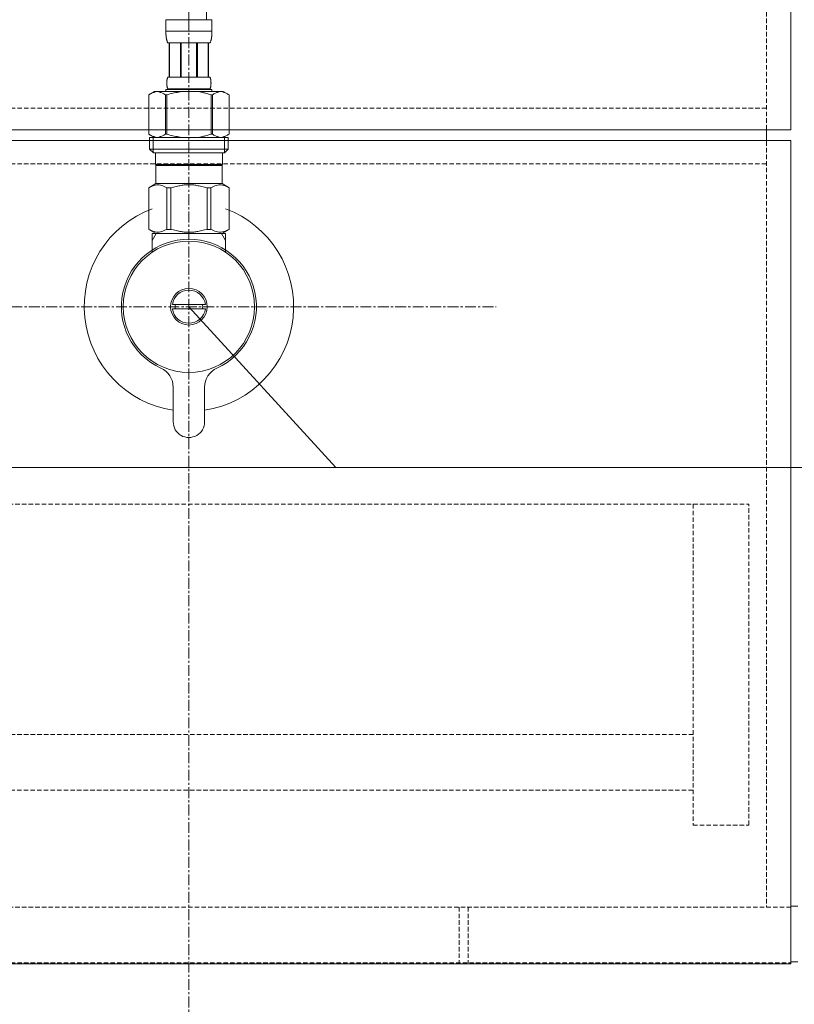
# Model space of a CAD drawing. Units: millimetres. Extents: x -170 to 4285, y -785 to 3347.
# Drawn here: x 2178 to 2400, y 1346 to 1628 of the extents above; entities that cross this region are included whole.
import ezdxf

# ---------------------------------------------------------------- set-up
doc = ezdxf.new("R2010")
doc.units = ezdxf.units.MM
doc.linetypes.add('CENTER1', pattern=[10, 6.25, -1.25, 1.25, -1.25])
doc.linetypes.add('HIDDEN', pattern=[9.525, 6.35, -3.175])
doc.layers.get('0').update_dxf_attribs({"lineweight": 9})
doc.layers.get('Defpoints').update_dxf_attribs({"lineweight": 9})
for name, color, linetype, lineweight in [('中心線', 1, 'CENTER1', 18), ('家具', 137, 'Continuous', 9), ('家具内部', 52, 'HIDDEN', 9), ('寸法', 3, 'Continuous', 9), ('文字', 4, 'Continuous', 15), ('止水栓', 252, 'Continuous', 15)]:
    doc.layers.add(name, color=color, linetype=linetype, lineweight=lineweight)
doc.styles.add('japanese', font='romans.shx', dxfattribs={"bigfont": 'bigfont.shx'})
doc.dimstyles.new('KIHON', dxfattribs={"dimscale": 10, "dimtxt": 2.5, "dimasz": 2.5, "dimexe": 0, "dimexo": 2, "dimgap": 1, "dimtad": 1, "dimdec": 0, "dimdsep": 46, "dimtxsty": 'japanese', "dimblk": 'OPEN30', "dimcen": 2.5, "dimadec": 0, "dimazin": 0, "dimtfac": 1, "dimtdec": 0, "dimtmove": 0, "dimatfit": 0, "dimfxl": 1, "dimarcsym": 0})

# ---------------------------------------------------------------- blocks, each defined once
blk = doc.blocks.new('_Open30')
at = {"color": 0, "linetype": 'ByBlock', "lineweight": -2}
for p, q in [((-1, 0.268), (0, 0)), ((0, 0), (-1, -0.268)), ((0, 0), (-1, 0))]:
    blk.add_line(p, q, dxfattribs=at)
blk = doc.blocks.new('*D50')
at = {"layer": 'Defpoints', "color": 0, "ltscale": 0.1}
for p in [(1908.68, 1357.44), (2303.68, 1357.44), (2303.68, 1201.2)]:
    blk.add_point(p, dxfattribs=at)
at = {"layer": '寸法', "color": 0, "lineweight": -2, "ltscale": 0.1}
for p, q in [((1908.68, 1337.44), (1908.68, 1201.2)), ((2303.68, 1337.44), (2303.68, 1201.2)), ((1883.68, 1201.2), (1858.68, 1201.2)), ((1908.68, 1201.2), (2303.68, 1201.2)), ((2328.68, 1201.2), (2650.11, 1201.2))]:
    blk.add_line(p, q, dxfattribs=at)
at = {"layer": '寸法', "color": 0, "lineweight": -2, "ltscale": 0.1, "xscale": 25, "yscale": 25, "zscale": 25}
blk.add_blockref('_Open30', (1908.68, 1201.2), dxfattribs=at)
at = {"layer": '寸法', "color": 0, "lineweight": -2, "ltscale": 0.1, "xscale": 25, "yscale": 25, "zscale": 25, "rotation": 180}
blk.add_blockref('_Open30', (2303.68, 1201.2), dxfattribs=at)
at = {"layer": '寸法', "color": 0, "ltscale": 0.1, "insert": (2501.89, 1230.25), "char_height": 25, "attachment_point": 5, "style": 'japanese'}
blk.add_mtext('395(床配管用開口)', dxfattribs=at)

msp = doc.modelspace()

# ---------------------------------------------------------------- linework, layer by layer
at = {"layer": '中心線', "ltscale": 0.5}
for p, q in [((2226.18, 1627.8), (2226.18, 895.49)), ((1860.31, 1545.53), (2314.25, 1545.53))]:
    msp.add_line(p, q, dxfattribs=at)
msp.add_open_spline([(2226.18, 1627.8), (2226.22, 1642.6), (2226.42, 1714.98), (2123.25, 1763.61), (2109.5, 1837.38), (2106.18, 1855.2)], degree=3, knots=[0, 0, 0, 0, 43.127077, 210.914459, 264.376536, 264.376536, 264.376536, 264.376536], dxfattribs=at)
at = {"layer": '家具'}
for p, q in [((2398.68, 1832.2), (2398.68, 1596.2)), ((2398.68, 1596.2), (1822.68, 1596.2)), ((2391.68, 1596.2), (2391.68, 1593.2)), ((1822.68, 1593.2), (2398.68, 1593.2)), ((2398.68, 1593.2), (2398.68, 1357.2)), ((2400.68, 1373.7), (2398.68, 1373.7)), ((2398.68, 1357.7), (2400.68, 1357.7)), ((2398.68, 1357.2), (1822.68, 1357.2))]:
    msp.add_line(p, q, dxfattribs=at)
at = {"layer": '家具内部', "ltscale": 0.2}
for p, q in [((2391.68, 1831.94), (2391.68, 1595.94)), ((2391.68, 1602.44), (1822.68, 1602.44)), ((2391.68, 1592.94), (2391.68, 1373.44)), ((1822.68, 1586.44), (2391.68, 1586.44)), ((2161.18, 1488.94), (2386.68, 1488.94)), ((2370.68, 1488.94), (2370.68, 1396.94)), ((2386.68, 1396.94), (2386.68, 1488.94)), ((2370.68, 1422.94), (1841.68, 1422.94)), ((1841.68, 1406.94), (2370.68, 1406.94)), ((2370.68, 1396.94), (2386.68, 1396.94)), ((2398.68, 1373.44), (1822.68, 1373.44)), ((2303.68, 1373.44), (2303.68, 1357.44)), ((2306.18, 1373.44), (2306.18, 1357.44)), ((1822.68, 1357.44), (2398.68, 1357.44))]:
    msp.add_line(p, q, dxfattribs=at)
at = {"layer": '文字'}
for p, q in [((2226.18, 1545.53), (2268.3, 1499.46)), ((2028.3, 1499.46), (2611.43, 1499.46))]:
    msp.add_line(p, q, dxfattribs=at)
at = {"layer": '止水栓', "lineweight": 13, "ltscale": 0.1}
for p, q in [((2219.58, 1627.8), (2232.78, 1627.8)), ((2219.58, 1627.8), (2219.58, 1624.38)), ((2232.78, 1624.38), (2232.78, 1627.8)), ((2232.78, 1624.5), (2219.58, 1624.5)), ((2219.58, 1624.27), (2219.58, 1624.38)), ((2219.58, 1624.15), (2219.58, 1624.27)), ((2219.59, 1624.04), (2219.58, 1624.15)), ((2219.59, 1623.93), (2219.59, 1624.04)), ((2219.59, 1623.81), (2219.59, 1623.93)), ((2219.6, 1623.7), (2219.59, 1623.81)), ((2219.6, 1623.58), (2219.6, 1623.7)), ((2219.61, 1623.47), (2219.6, 1623.58)), ((2219.62, 1623.36), (2219.61, 1623.47)), ((2219.63, 1623.25), (2219.62, 1623.36)), ((2219.64, 1623.13), (2219.63, 1623.25)), ((2219.65, 1623.02), (2219.64, 1623.13)), ((2219.66, 1622.91), (2219.65, 1623.02)), ((2232.7, 1622.91), (2232.71, 1623.02)), ((2232.71, 1623.02), (2232.72, 1623.13)), ((2232.72, 1623.13), (2232.73, 1623.25)), ((2232.73, 1623.25), (2232.74, 1623.36)), ((2232.74, 1623.36), (2232.75, 1623.47)), ((2232.75, 1623.47), (2232.76, 1623.58)), ((2232.76, 1623.7), (2232.77, 1623.81)), ((2232.76, 1623.58), (2232.76, 1623.7)), ((2232.77, 1624.04), (2232.78, 1624.15)), ((2232.77, 1623.93), (2232.77, 1624.04)), ((2232.77, 1623.81), (2232.77, 1623.93)), ((2232.78, 1624.27), (2232.78, 1624.38)), ((2232.78, 1624.15), (2232.78, 1624.27)), ((2219.67, 1622.8), (2219.66, 1622.91)), ((2219.69, 1622.69), (2219.67, 1622.8)), ((2219.71, 1622.58), (2219.69, 1622.69)), ((2219.72, 1622.47), (2219.71, 1622.58)), ((2219.74, 1622.36), (2219.72, 1622.47)), ((2219.76, 1622.25), (2219.74, 1622.36)), ((2219.79, 1622.14), (2219.76, 1622.25)), ((2219.81, 1622.03), (2219.79, 1622.14)), ((2219.84, 1621.92), (2219.81, 1622.03)), ((2219.87, 1621.82), (2219.84, 1621.92)), ((2219.91, 1621.71), (2219.87, 1621.82)), ((2219.94, 1621.61), (2219.91, 1621.71)), ((2219.98, 1621.5), (2219.94, 1621.61)), ((2220.03, 1621.4), (2219.98, 1621.5)), ((2220.08, 1621.3), (2220.03, 1621.4)), ((2220.13, 1621.2), (2220.08, 1621.3)), ((2232.23, 1621.2), (2220.13, 1621.2)), ((2220.54, 1621.2), (2220.54, 1611.3)), ((2220.64, 1621.2), (2220.64, 1611.3)), ((2220.66, 1621.2), (2220.66, 1611.3)), ((2223.75, 1621.2), (2223.75, 1611.3)), ((2223.98, 1621.2), (2223.98, 1611.3)), ((2228.38, 1621.2), (2228.38, 1611.3)), ((2228.61, 1621.2), (2228.61, 1611.3)), ((2231.7, 1611.3), (2231.7, 1621.2)), ((2231.72, 1621.2), (2231.72, 1611.3)), ((2231.82, 1621.2), (2231.82, 1611.3)), ((2232.23, 1621.2), (2232.28, 1621.3)), ((2232.28, 1621.3), (2232.33, 1621.4)), ((2232.33, 1621.4), (2232.38, 1621.5)), ((2232.38, 1621.5), (2232.42, 1621.61)), ((2232.42, 1621.61), (2232.45, 1621.71)), ((2232.45, 1621.71), (2232.49, 1621.82)), ((2232.49, 1621.82), (2232.52, 1621.92)), ((2232.52, 1621.92), (2232.55, 1622.03)), ((2232.55, 1622.03), (2232.57, 1622.14)), ((2232.57, 1622.14), (2232.6, 1622.25)), ((2232.6, 1622.25), (2232.62, 1622.36)), ((2232.62, 1622.36), (2232.64, 1622.47)), ((2232.64, 1622.47), (2232.66, 1622.58)), ((2232.66, 1622.58), (2232.67, 1622.69)), ((2232.67, 1622.69), (2232.69, 1622.8)), ((2232.69, 1622.8), (2232.7, 1622.91)), ((2219.84, 1609.7), (2219.85, 1609.75)), ((2219.84, 1609.65), (2219.84, 1609.7)), ((2219.84, 1609.6), (2219.84, 1609.65)), ((2219.85, 1609.55), (2219.84, 1609.6)), ((2219.85, 1610), (2219.86, 1610.05)), ((2219.85, 1609.95), (2219.85, 1610)), ((2219.85, 1609.9), (2219.85, 1609.95)), ((2219.85, 1609.85), (2219.85, 1609.9)), ((2219.85, 1609.8), (2219.85, 1609.85)), ((2219.85, 1609.75), (2219.85, 1609.8)), ((2219.85, 1609.5), (2219.85, 1609.55)), ((2219.85, 1609.45), (2219.85, 1609.5)), ((2219.85, 1609.4), (2219.85, 1609.45)), ((2219.85, 1609.35), (2219.85, 1609.4)), ((2219.85, 1609.3), (2219.85, 1609.35)), ((2219.86, 1609.25), (2219.85, 1609.3)), ((2219.86, 1610.15), (2219.87, 1610.2)), ((2219.86, 1610.1), (2219.86, 1610.15)), ((2219.86, 1610.05), (2219.86, 1610.1)), ((2219.86, 1609.2), (2219.86, 1609.25)), ((2219.86, 1609.15), (2219.86, 1609.2)), ((2219.87, 1609.1), (2219.86, 1609.15)), ((2219.87, 1610.25), (2219.88, 1610.3)), ((2219.87, 1610.2), (2219.87, 1610.25)), ((2219.87, 1609.05), (2219.87, 1609.1)), ((2219.88, 1609), (2219.87, 1609.05)), ((2219.88, 1610.35), (2219.89, 1610.4)), ((2219.88, 1610.3), (2219.88, 1610.35)), ((2219.88, 1608.95), (2219.88, 1609)), ((2219.89, 1608.9), (2219.88, 1608.95)), ((2219.89, 1610.45), (2219.9, 1610.5)), ((2219.89, 1610.4), (2219.89, 1610.45)), ((2219.89, 1608.85), (2219.89, 1608.9)), ((2219.9, 1608.8), (2219.89, 1608.85)), ((2219.9, 1610.5), (2219.91, 1610.55)), ((2219.91, 1610.55), (2219.92, 1610.6)), ((2219.92, 1610.6), (2219.93, 1610.65)), ((2219.93, 1610.65), (2219.94, 1610.7)), ((2219.94, 1610.7), (2219.95, 1610.75)), ((2219.95, 1610.75), (2219.96, 1610.8)), ((2219.96, 1610.8), (2219.97, 1610.85)), ((2219.97, 1610.85), (2219.98, 1610.9)), ((2219.98, 1610.9), (2219.99, 1610.95)), ((2219.99, 1610.95), (2220.01, 1611)), ((2220.01, 1611), (2220.02, 1611.05)), ((2220.02, 1611.05), (2220.04, 1611.1)), ((2220.04, 1611.1), (2220.06, 1611.15)), ((2220.06, 1611.15), (2220.08, 1611.2)), ((2220.08, 1611.2), (2220.1, 1611.25)), ((2220.1, 1611.25), (2220.13, 1611.3)), ((2220.13, 1611.3), (2232.23, 1611.3)), ((2232.26, 1611.25), (2232.23, 1611.3)), ((2232.28, 1611.2), (2232.26, 1611.25)), ((2232.3, 1611.15), (2232.28, 1611.2)), ((2232.32, 1611.1), (2232.3, 1611.15)), ((2232.34, 1611.05), (2232.32, 1611.1)), ((2232.35, 1611), (2232.34, 1611.05)), ((2232.37, 1610.95), (2232.35, 1611)), ((2232.38, 1610.9), (2232.37, 1610.95)), ((2232.39, 1610.85), (2232.38, 1610.9)), ((2232.4, 1610.8), (2232.39, 1610.85)), ((2232.42, 1610.75), (2232.4, 1610.8)), ((2232.43, 1610.7), (2232.42, 1610.75)), ((2232.43, 1610.65), (2232.43, 1610.7)), ((2232.44, 1610.6), (2232.43, 1610.65)), ((2232.45, 1610.55), (2232.44, 1610.6)), ((2232.46, 1610.5), (2232.45, 1610.55)), ((2232.47, 1610.45), (2232.46, 1610.5)), ((2232.46, 1608.8), (2232.47, 1608.85)), ((2232.47, 1610.4), (2232.47, 1610.45)), ((2232.48, 1610.35), (2232.47, 1610.4)), ((2232.47, 1608.9), (2232.48, 1608.95)), ((2232.47, 1608.85), (2232.47, 1608.9)), ((2232.48, 1610.3), (2232.48, 1610.35)), ((2232.49, 1610.25), (2232.48, 1610.3)), ((2232.48, 1609), (2232.49, 1609.05)), ((2232.48, 1608.95), (2232.48, 1609)), ((2232.49, 1610.2), (2232.49, 1610.25)), ((2232.5, 1610.15), (2232.49, 1610.2)), ((2232.49, 1609.1), (2232.5, 1609.15)), ((2232.49, 1609.05), (2232.49, 1609.1)), ((2232.5, 1610.1), (2232.5, 1610.15)), ((2232.5, 1610.05), (2232.5, 1610.1)), ((2232.51, 1610), (2232.5, 1610.05)), ((2232.5, 1609.25), (2232.51, 1609.3)), ((2232.5, 1609.2), (2232.5, 1609.25)), ((2232.5, 1609.15), (2232.5, 1609.2)), ((2232.51, 1609.95), (2232.51, 1610)), ((2232.51, 1609.9), (2232.51, 1609.95)), ((2232.51, 1609.85), (2232.51, 1609.9)), ((2232.51, 1609.8), (2232.51, 1609.85)), ((2232.52, 1609.75), (2232.51, 1609.8)), ((2232.51, 1609.5), (2232.52, 1609.55)), ((2232.51, 1609.45), (2232.51, 1609.5)), ((2232.51, 1609.4), (2232.51, 1609.45)), ((2232.51, 1609.35), (2232.51, 1609.4)), ((2232.51, 1609.3), (2232.51, 1609.35)), ((2232.52, 1609.7), (2232.52, 1609.75)), ((2232.52, 1609.65), (2232.52, 1609.7)), ((2232.52, 1609.6), (2232.52, 1609.65)), ((2232.52, 1609.55), (2232.52, 1609.6)), ((2216.33, 1607.23), (2214.68, 1606.28)), ((2214.68, 1606.28), (2214.9, 1606.4)), ((2214.68, 1606.28), (2214.68, 1594.98)), ((2214.68, 1606.28), (2214.68, 1594.98)), ((2214.68, 1606.28), (2214.68, 1606.28)), ((2214.9, 1606.4), (2215.12, 1606.51)), ((2215.12, 1606.51), (2215.33, 1606.62)), ((2215.33, 1606.62), (2215.55, 1606.72)), ((2215.55, 1606.72), (2215.76, 1606.81)), ((2215.76, 1606.81), (2215.97, 1606.9)), ((2215.97, 1606.9), (2216.18, 1606.98)), ((2216.18, 1606.98), (2216.39, 1607.05)), ((2216.33, 1607.23), (2236.03, 1607.23)), ((2216.39, 1607.05), (2216.6, 1607.12)), ((2216.6, 1607.12), (2216.81, 1607.18)), ((2216.81, 1607.18), (2217.02, 1607.23)), ((2217.12, 1607.23), (2217.33, 1607.18)), ((2217.33, 1607.18), (2217.54, 1607.12)), ((2217.54, 1607.12), (2217.75, 1607.05)), ((2217.75, 1607.05), (2217.96, 1606.98)), ((2217.96, 1606.98), (2218.17, 1606.9)), ((2218.17, 1606.9), (2218.38, 1606.81)), ((2218.38, 1606.81), (2218.59, 1606.72)), ((2218.59, 1606.72), (2218.38, 1606.81)), ((2218.59, 1606.72), (2218.8, 1606.62)), ((2218.8, 1606.62), (2218.59, 1606.72)), ((2218.8, 1606.62), (2219.02, 1606.51)), ((2219.02, 1606.51), (2218.8, 1606.62)), ((2219.02, 1606.51), (2219.24, 1606.4)), ((2219.24, 1606.4), (2219.02, 1606.51)), ((2219.24, 1606.4), (2219.46, 1606.28)), ((2219.46, 1606.28), (2219.24, 1606.4)), ((2219.46, 1606.28), (2219.46, 1594.98)), ((2219.46, 1606.28), (2219.81, 1606.28)), ((2219.58, 1607.78), (2219.58, 1607.23)), ((2232.78, 1607.78), (2219.58, 1607.78)), ((2219.81, 1606.28), (2220.25, 1606.4)), ((2220.25, 1606.4), (2219.81, 1606.28)), ((2219.81, 1606.28), (2219.81, 1594.98)), ((2219.91, 1608.75), (2219.9, 1608.8)), ((2219.92, 1608.7), (2219.91, 1608.75)), ((2219.93, 1608.65), (2219.92, 1608.7)), ((2219.94, 1608.6), (2219.93, 1608.65)), ((2219.95, 1608.55), (2219.94, 1608.6)), ((2219.96, 1608.5), (2219.95, 1608.55)), ((2219.97, 1608.45), (2219.96, 1608.5)), ((2219.98, 1608.4), (2219.97, 1608.45)), ((2219.99, 1608.35), (2219.98, 1608.4)), ((2220.01, 1608.3), (2219.99, 1608.35)), ((2220.02, 1608.25), (2220.01, 1608.3)), ((2220.04, 1608.2), (2220.02, 1608.25)), ((2220.06, 1608.15), (2220.04, 1608.2)), ((2220.08, 1608.1), (2220.06, 1608.15)), ((2220.1, 1608.05), (2220.08, 1608.1)), ((2220.13, 1608), (2220.1, 1608.05)), ((2220.13, 1608), (2220.13, 1607.78)), ((2232.23, 1608), (2220.13, 1608)), ((2220.25, 1606.4), (2220.68, 1606.51)), ((2220.68, 1606.51), (2220.25, 1606.4)), ((2220.68, 1606.51), (2221.11, 1606.62)), ((2221.11, 1606.62), (2220.68, 1606.51)), ((2221.11, 1606.62), (2221.54, 1606.72)), ((2221.54, 1606.72), (2221.11, 1606.62)), ((2221.54, 1606.72), (2221.97, 1606.81)), ((2221.97, 1606.81), (2221.54, 1606.72)), ((2222.39, 1606.9), (2221.97, 1606.81)), ((2222.39, 1606.9), (2222.81, 1606.98)), ((2222.81, 1606.98), (2222.39, 1606.9)), ((2222.81, 1606.98), (2223.23, 1607.05)), ((2223.23, 1607.05), (2222.81, 1606.98)), ((2223.65, 1607.12), (2223.23, 1607.05)), ((2224.07, 1607.18), (2223.65, 1607.12)), ((2224.49, 1607.23), (2224.07, 1607.18)), ((2232.11, 1606.4), (2232.55, 1606.28)), ((2232.23, 1608), (2232.26, 1608.05)), ((2232.23, 1608), (2232.23, 1607.78)), ((2232.26, 1608.05), (2232.28, 1608.1)), ((2232.28, 1608.1), (2232.3, 1608.15)), ((2232.3, 1608.15), (2232.32, 1608.2)), ((2232.32, 1608.2), (2232.34, 1608.25)), ((2232.34, 1608.25), (2232.35, 1608.3)), ((2232.35, 1608.3), (2232.37, 1608.35)), ((2232.37, 1608.35), (2232.38, 1608.4)), ((2232.38, 1608.4), (2232.39, 1608.45)), ((2232.39, 1608.45), (2232.4, 1608.5)), ((2232.4, 1608.5), (2232.42, 1608.55)), ((2232.42, 1608.55), (2232.43, 1608.6)), ((2232.43, 1608.65), (2232.44, 1608.7)), ((2232.43, 1608.6), (2232.43, 1608.65)), ((2232.44, 1608.7), (2232.45, 1608.75)), ((2232.45, 1608.75), (2232.46, 1608.8)), ((2232.55, 1606.28), (2232.55, 1594.98)), ((2232.9, 1606.28), (2232.55, 1606.28)), ((2232.78, 1607.78), (2232.78, 1607.23)), ((2233.12, 1606.4), (2232.9, 1606.28)), ((2232.9, 1606.28), (2233.12, 1606.4)), ((2232.9, 1606.28), (2232.9, 1594.98)), ((2233.34, 1606.51), (2233.12, 1606.4)), ((2233.56, 1606.62), (2233.34, 1606.51)), ((2233.34, 1606.51), (2233.56, 1606.62)), ((2233.77, 1606.72), (2233.56, 1606.62)), ((2233.56, 1606.62), (2233.77, 1606.72)), ((2233.98, 1606.81), (2233.77, 1606.72)), ((2233.77, 1606.72), (2233.98, 1606.81)), ((2234.19, 1606.9), (2233.98, 1606.81)), ((2233.98, 1606.81), (2234.19, 1606.9)), ((2234.4, 1606.98), (2234.19, 1606.9)), ((2234.19, 1606.9), (2234.4, 1606.98)), ((2234.61, 1607.05), (2234.4, 1606.98)), ((2234.82, 1607.12), (2234.61, 1607.05)), ((2235.03, 1607.18), (2234.82, 1607.12)), ((2235.24, 1607.23), (2235.03, 1607.18)), ((2235.55, 1607.18), (2235.34, 1607.23)), ((2235.76, 1607.12), (2235.55, 1607.18)), ((2235.97, 1607.05), (2235.76, 1607.12)), ((2236.18, 1606.98), (2235.97, 1607.05)), ((2236.03, 1607.23), (2237.68, 1606.28)), ((2236.39, 1606.9), (2236.18, 1606.98)), ((2236.6, 1606.81), (2236.39, 1606.9)), ((2236.82, 1606.72), (2236.6, 1606.81)), ((2237.03, 1606.62), (2236.82, 1606.72)), ((2237.24, 1606.51), (2237.03, 1606.62)), ((2237.46, 1606.4), (2237.24, 1606.51)), ((2237.68, 1606.28), (2237.46, 1606.4)), ((2237.68, 1606.28), (2237.68, 1594.98)), ((2237.68, 1606.28), (2237.68, 1606.28)), ((2214.68, 1594.98), (2216.33, 1594.03)), ((2214.9, 1594.86), (2214.68, 1594.98)), ((2214.68, 1594.98), (2214.68, 1594.98)), ((2215.12, 1594.75), (2214.9, 1594.86)), ((2215.33, 1594.64), (2215.12, 1594.75)), ((2219.02, 1594.75), (2218.8, 1594.64)), ((2219.24, 1594.86), (2219.02, 1594.75)), ((2219.46, 1594.98), (2219.24, 1594.86)), ((2219.46, 1594.98), (2219.81, 1594.98)), ((2220.25, 1594.86), (2219.81, 1594.98)), ((2220.68, 1594.75), (2220.25, 1594.86)), ((2221.11, 1594.64), (2220.68, 1594.75)), ((2232.11, 1594.86), (2232.55, 1594.98)), ((2232.9, 1594.98), (2232.55, 1594.98)), ((2232.9, 1594.98), (2233.12, 1594.86)), ((2233.12, 1594.86), (2233.34, 1594.75)), ((2233.34, 1594.75), (2233.56, 1594.64)), ((2237.68, 1594.98), (2236.03, 1594.03)), ((2237.03, 1594.64), (2237.24, 1594.75)), ((2237.24, 1594.75), (2237.46, 1594.86)), ((2237.46, 1594.86), (2237.68, 1594.98)), ((2237.68, 1594.98), (2237.68, 1594.98)), ((2214.91, 1594.03), (2214.91, 1590.73)), ((2214.91, 1594.03), (2237.46, 1594.03)), ((2215.55, 1594.54), (2215.33, 1594.64)), ((2215.76, 1594.45), (2215.55, 1594.54)), ((2215.97, 1594.36), (2215.76, 1594.45)), ((2215.95, 1594.03), (2215.95, 1589.63)), ((2216.18, 1594.28), (2215.97, 1594.36)), ((2216.39, 1594.21), (2216.18, 1594.28)), ((2216.6, 1594.14), (2216.39, 1594.21)), ((2216.81, 1594.08), (2216.6, 1594.14)), ((2217.02, 1594.03), (2216.81, 1594.08)), ((2217.33, 1594.08), (2217.12, 1594.03)), ((2217.54, 1594.14), (2217.33, 1594.08)), ((2217.75, 1594.21), (2217.54, 1594.14)), ((2217.96, 1594.28), (2217.75, 1594.21)), ((2218.17, 1594.36), (2217.96, 1594.28)), ((2218.38, 1594.44), (2218.17, 1594.36)), ((2218.59, 1594.54), (2218.38, 1594.44)), ((2218.8, 1594.64), (2218.59, 1594.54)), ((2221.54, 1594.54), (2221.11, 1594.64)), ((2221.97, 1594.45), (2221.54, 1594.54)), ((2222.39, 1594.36), (2221.97, 1594.45)), ((2222.81, 1594.28), (2222.39, 1594.36)), ((2223.23, 1594.21), (2222.81, 1594.28)), ((2223.65, 1594.14), (2223.23, 1594.21)), ((2224.07, 1594.08), (2223.65, 1594.14)), ((2224.49, 1594.03), (2224.07, 1594.08)), ((2233.56, 1594.64), (2233.77, 1594.54)), ((2233.77, 1594.54), (2233.98, 1594.44)), ((2233.98, 1594.44), (2234.19, 1594.36)), ((2234.19, 1594.36), (2234.4, 1594.28)), ((2234.4, 1594.28), (2234.61, 1594.21)), ((2234.61, 1594.21), (2234.82, 1594.14)), ((2234.82, 1594.14), (2235.03, 1594.08)), ((2235.03, 1594.08), (2235.24, 1594.03)), ((2235.34, 1594.03), (2235.55, 1594.08)), ((2235.55, 1594.08), (2235.76, 1594.14)), ((2235.76, 1594.14), (2235.97, 1594.21)), ((2235.97, 1594.21), (2236.18, 1594.28)), ((2236.18, 1594.28), (2236.39, 1594.36)), ((2236.39, 1594.36), (2236.6, 1594.45)), ((2236.41, 1594.03), (2236.41, 1589.63)), ((2236.6, 1594.45), (2236.82, 1594.54)), ((2236.82, 1594.54), (2237.03, 1594.64)), ((2237.46, 1594.03), (2237.46, 1590.73)), ((2214.91, 1590.73), (2216.01, 1589.63)), ((2237.46, 1590.73), (2214.91, 1590.73)), ((2236.41, 1589.63), (2215.95, 1589.63)), ((2216.56, 1589.63), (2216.56, 1586.33)), ((2235.81, 1589.63), (2235.81, 1586.33)), ((2237.46, 1590.73), (2236.36, 1589.63)), ((2216.56, 1586.33), (2235.81, 1586.33)), ((2217.02, 1586.33), (2216.69, 1586)), ((2235.34, 1586.33), (2235.67, 1586)), ((2216.69, 1586), (2216.69, 1580.83)), ((2216.69, 1586), (2235.67, 1586)), ((2235.67, 1586), (2235.67, 1580.83)), ((2214.65, 1579.65), (2216.69, 1580.83)), ((2235.67, 1580.83), (2216.69, 1580.83)), ((2237.71, 1579.65), (2235.67, 1580.83)), ((2214.65, 1579.65), (2214.67, 1579.66)), ((2214.67, 1579.66), (2214.65, 1579.65)), ((2214.65, 1579.65), (2214.65, 1567.7)), ((2214.68, 1579.65), (2214.65, 1579.65)), ((2214.68, 1579.65), (2215.06, 1579.84)), ((2214.68, 1579.65), (2214.68, 1567.7)), ((2215.06, 1579.84), (2215.44, 1580)), ((2215.06, 1579.84), (2215.44, 1580)), ((2215.44, 1580), (2215.81, 1580.15)), ((2215.44, 1580), (2215.81, 1580.15)), ((2215.81, 1580.15), (2216.18, 1580.26)), ((2215.81, 1580.15), (2216.18, 1580.26)), ((2216.18, 1580.26), (2216.55, 1580.36)), ((2216.55, 1580.36), (2216.92, 1580.43)), ((2217.64, 1580.43), (2218.01, 1580.36)), ((2218.01, 1580.36), (2218.37, 1580.26)), ((2218.37, 1580.26), (2218.74, 1580.15)), ((2218.74, 1580.15), (2219.11, 1580)), ((2219.11, 1580), (2219.49, 1579.84)), ((2219.49, 1579.84), (2219.87, 1579.65)), ((2219.87, 1579.65), (2219.87, 1567.7)), ((2220.99, 1579.65), (2219.87, 1579.65)), ((2220.99, 1579.65), (2221.75, 1579.84)), ((2220.99, 1579.65), (2220.99, 1567.7)), ((2221.75, 1579.84), (2222.51, 1580)), ((2222.51, 1580), (2223.25, 1580.15)), ((2225.08, 1580.48), (2225.81, 1580.51)), ((2226.55, 1580.51), (2225.81, 1580.51)), ((2226.55, 1580.51), (2227.28, 1580.48)), ((2227.28, 1580.48), (2226.55, 1580.51)), ((2229.85, 1580), (2229.11, 1580.15)), ((2230.61, 1579.84), (2229.85, 1580)), ((2231.37, 1579.65), (2230.61, 1579.84)), ((2231.37, 1579.65), (2231.37, 1567.7)), ((2231.37, 1579.65), (2232.49, 1579.65)), ((2232.87, 1579.84), (2232.49, 1579.65)), ((2232.49, 1579.65), (2232.49, 1567.7)), ((2233.25, 1580), (2232.87, 1579.84)), ((2233.62, 1580.15), (2233.25, 1580)), ((2233.99, 1580.26), (2233.62, 1580.15)), ((2234.36, 1580.36), (2233.99, 1580.26)), ((2234.72, 1580.43), (2234.36, 1580.36)), ((2235.81, 1580.36), (2235.44, 1580.43)), ((2236.18, 1580.26), (2235.81, 1580.36)), ((2236.55, 1580.15), (2236.18, 1580.26)), ((2236.55, 1580.15), (2236.18, 1580.26)), ((2236.92, 1580), (2236.55, 1580.15)), ((2236.92, 1580), (2236.55, 1580.15)), ((2237.3, 1579.84), (2236.92, 1580)), ((2237.3, 1579.84), (2236.92, 1580)), ((2237.68, 1579.65), (2237.3, 1579.84)), ((2237.68, 1579.65), (2237.68, 1567.7)), ((2216.69, 1566.53), (2214.65, 1567.7)), ((2214.67, 1567.69), (2214.65, 1567.7)), ((2214.68, 1567.7), (2214.65, 1567.7)), ((2216.69, 1566.53), (2214.67, 1567.69)), ((2214.68, 1567.7), (2215.06, 1567.52)), ((2215.06, 1567.52), (2215.44, 1567.35)), ((2215.44, 1567.35), (2215.81, 1567.21)), ((2215.68, 1564.52), (2216.84, 1566.53)), ((2215.68, 1561.25), (2215.68, 1566.53)), ((2215.68, 1566.53), (2236.68, 1566.53)), ((2215.81, 1567.21), (2216.18, 1567.09)), ((2216.18, 1567.09), (2216.55, 1566.99)), ((2216.55, 1566.99), (2216.92, 1566.92)), ((2217.64, 1566.92), (2218.01, 1566.99)), ((2218.01, 1566.99), (2218.37, 1567.09)), ((2218.37, 1567.09), (2218.74, 1567.21)), ((2218.74, 1567.21), (2219.11, 1567.35)), ((2219.11, 1567.35), (2219.49, 1567.52)), ((2219.49, 1567.52), (2219.87, 1567.7)), ((2220.99, 1567.7), (2219.87, 1567.7)), ((2220.99, 1567.7), (2221.75, 1567.52)), ((2221.75, 1567.52), (2222.51, 1567.35)), ((2222.51, 1567.35), (2223.25, 1567.21)), ((2225.08, 1566.87), (2225.81, 1566.85)), ((2225.81, 1566.85), (2226.55, 1566.85)), ((2226.55, 1566.85), (2227.28, 1566.87)), ((2227.28, 1566.87), (2226.55, 1566.85)), ((2229.85, 1567.35), (2229.11, 1567.21)), ((2230.61, 1567.52), (2229.85, 1567.35)), ((2231.37, 1567.7), (2230.61, 1567.52)), ((2231.37, 1567.7), (2232.49, 1567.7)), ((2232.87, 1567.52), (2232.49, 1567.7)), ((2233.25, 1567.35), (2232.87, 1567.52)), ((2233.62, 1567.21), (2233.25, 1567.35)), ((2233.99, 1567.09), (2233.62, 1567.21)), ((2234.36, 1566.99), (2233.99, 1567.09)), ((2234.72, 1566.92), (2234.36, 1566.99)), ((2235.81, 1566.99), (2235.44, 1566.92)), ((2235.52, 1566.53), (2236.68, 1564.52)), ((2235.65, 1566.53), (2237.66, 1567.69)), ((2235.67, 1566.53), (2237.71, 1567.7)), ((2235.67, 1566.53), (2237.69, 1567.69)), ((2236.18, 1567.09), (2235.81, 1566.99)), ((2236.55, 1567.21), (2236.18, 1567.09)), ((2236.92, 1567.35), (2236.55, 1567.21)), ((2236.68, 1566.53), (2236.68, 1561.25)), ((2237.3, 1567.52), (2236.92, 1567.35)), ((2237.68, 1567.7), (2237.3, 1567.52)), ((2237.68, 1567.7), (2237.71, 1567.7)), ((2237.69, 1567.69), (2237.71, 1567.7)), ((2230.89, 1546.13), (2221.47, 1546.13)), ((2221.47, 1544.93), (2230.89, 1544.93)), ((2221.68, 1522.45), (2221.68, 1512.53)), ((2230.68, 1512.53), (2230.68, 1522.45))]:
    msp.add_line(p, q, dxfattribs=at)
for radius in [18.82, 5.25]:
    msp.add_circle((2226.18, 1545.53), radius, dxfattribs=at)
for centre, radius, start, end in [((2226.18, 1545.53), 30, 110.4873, 261.3731), ((2226.18, 1545.53), 30, 278.6269, 69.5127), ((2226.18, 1545.53), 19.35, 294.469, 245.531), ((2226.18, 1545.53), 4.75, 7.2567, 172.7433), ((2226.18, 1545.53), 4.75, 187.2567, 352.7433), ((2226.18, 1545.53), 3.95, 171.263, 188.737), ((2226.18, 1545.53), 3.95, 351.263, 8.737), ((2215.68, 1522.45), 6, 0, 65.531), ((2236.68, 1522.45), 6, 114.469, 180), ((2226.18, 1512.53), 4.5, 180, 0.0003)]:
    msp.add_arc(centre, radius, start, end, dxfattribs=at)
for points, knots in [([(2231.18, 1627.78), (2231.2, 1634.49), (2231.22, 1641.28), (2230.6, 1654.76), (2229.96, 1661.46), (2228.27, 1669.72), (2227.87, 1671.43), (2226.96, 1674.82), (2226.45, 1676.49), (2224.79, 1681.43), (2223.49, 1684.64), (2218.96, 1694.29), (2215.19, 1700.46), (2206.67, 1712.28), (2201.92, 1717.93), (2191.87, 1728.93), (2186.57, 1734.27), (2173.79, 1746.8), (2166.25, 1753.93), (2151.88, 1768.41), (2145.06, 1775.75), (2136.32, 1786.93), (2133.73, 1790.53), (2129.56, 1797.05), (2127.88, 1799.94), (2125.31, 1804.91), (2124.33, 1806.97), (2122.52, 1811.17), (2121.67, 1813.31), (2119.32, 1819.84), (2117.98, 1824.34), (2114.53, 1837.71), (2112.82, 1846.86), (2111.1, 1856.12)], [0, 0, 0, 0, 19.541537, 19.541537, 39.083075, 39.083075, 44.232931, 44.232931, 49.382788, 49.382788, 59.682501, 59.682501, 81.177385, 81.177385, 102.672269, 102.672269, 124.167154, 124.167154, 153.673623, 153.673623, 183.180093, 183.180093, 196.885675, 196.885675, 207.428715, 207.428715, 214.723498, 214.723498, 222.018281, 222.018281, 236.607846, 236.607846, 264.376536, 264.376536, 264.376536, 264.376536]), ([(2232.11, 1606.4), (2231.94, 1606.44), (2231.54, 1606.54), (2230.97, 1606.75), (2230.32, 1606.85), (2229.8, 1607.05), (2229.3, 1607.13), (2229.03, 1607.19), (2228.89, 1607.23)], [0, 0, 0, 0, 0.532531, 1.226668, 1.830715, 2.475036, 2.899036, 3.329801, 3.329801, 3.329801, 3.329801]), ([(2232.11, 1594.86), (2231.94, 1594.82), (2231.54, 1594.72), (2230.97, 1594.5), (2230.32, 1594.41), (2229.8, 1594.2), (2229.3, 1594.13), (2229.03, 1594.06), (2228.89, 1594.03)], [0, 0, 0, 0, 0.532531, 1.226668, 1.830715, 2.475036, 2.899036, 3.329801, 3.329801, 3.329801, 3.329801]), ([(2216.92, 1580.43), (2217.01, 1580.45), (2217.18, 1580.48), (2217.42, 1580.47), (2217.56, 1580.45), (2217.64, 1580.43)], [0, 0, 0, 0, 0.300782, 0.4880293, 0.7278668, 0.7278668, 0.7278668, 0.7278668]), ([(2223.25, 1580.15), (2223.48, 1580.2), (2224.09, 1580.34), (2224.7, 1580.43), (2225.08, 1580.48)], [0, 0, 0, 0, 0.711417, 1.860669, 1.860669, 1.860669, 1.860669]), ([(2229.11, 1580.15), (2228.88, 1580.2), (2228.27, 1580.34), (2227.66, 1580.43), (2227.28, 1580.48)], [0, 0, 0, 0, 0.711417, 1.860669, 1.860669, 1.860669, 1.860669]), ([(2235.44, 1580.43), (2235.35, 1580.45), (2235.19, 1580.48), (2234.94, 1580.47), (2234.8, 1580.45), (2234.72, 1580.43)], [0, 0, 0, 0, 0.300782, 0.4880293, 0.7278668, 0.7278668, 0.7278668, 0.7278668]), ([(2216.92, 1566.92), (2217.01, 1566.9), (2217.18, 1566.87), (2217.42, 1566.88), (2217.56, 1566.91), (2217.64, 1566.92)], [0, 0, 0, 0, 0.300782, 0.4880293, 0.7278668, 0.7278668, 0.7278668, 0.7278668]), ([(2223.25, 1567.21), (2223.48, 1567.16), (2224.09, 1567.02), (2224.7, 1566.93), (2225.08, 1566.87)], [0, 0, 0, 0, 0.711417, 1.860669, 1.860669, 1.860669, 1.860669]), ([(2229.11, 1567.21), (2228.88, 1567.16), (2228.27, 1567.02), (2227.66, 1566.93), (2227.28, 1566.87)], [0, 0, 0, 0, 0.711417, 1.860669, 1.860669, 1.860669, 1.860669]), ([(2235.44, 1566.92), (2235.35, 1566.9), (2235.19, 1566.87), (2234.94, 1566.88), (2234.8, 1566.91), (2234.72, 1566.92)], [0, 0, 0, 0, 0.300782, 0.4880293, 0.7278668, 0.7278668, 0.7278668, 0.7278668])]:
    msp.add_open_spline(points, degree=3, knots=knots, dxfattribs=at)

# ---------------------------------------------------------------- dimensions: what is measured, and where the dimension line sits
at = {"layer": '寸法', "ltscale": 0.1}
dim = msp.add_linear_dim(base=(2303.68, 1201.2), p1=(1908.68, 1357.44), p2=(2303.68, 1357.44), text='<>(床配管用開口)', dimstyle='KIHON', dxfattribs=at)
dim.commit()
dim.dimension.update_dxf_attribs({"geometry": '*D50', "text_midpoint": (2501.89, 1201.2), "dimtype": 160})

doc.saveas('drawing.dxf')
